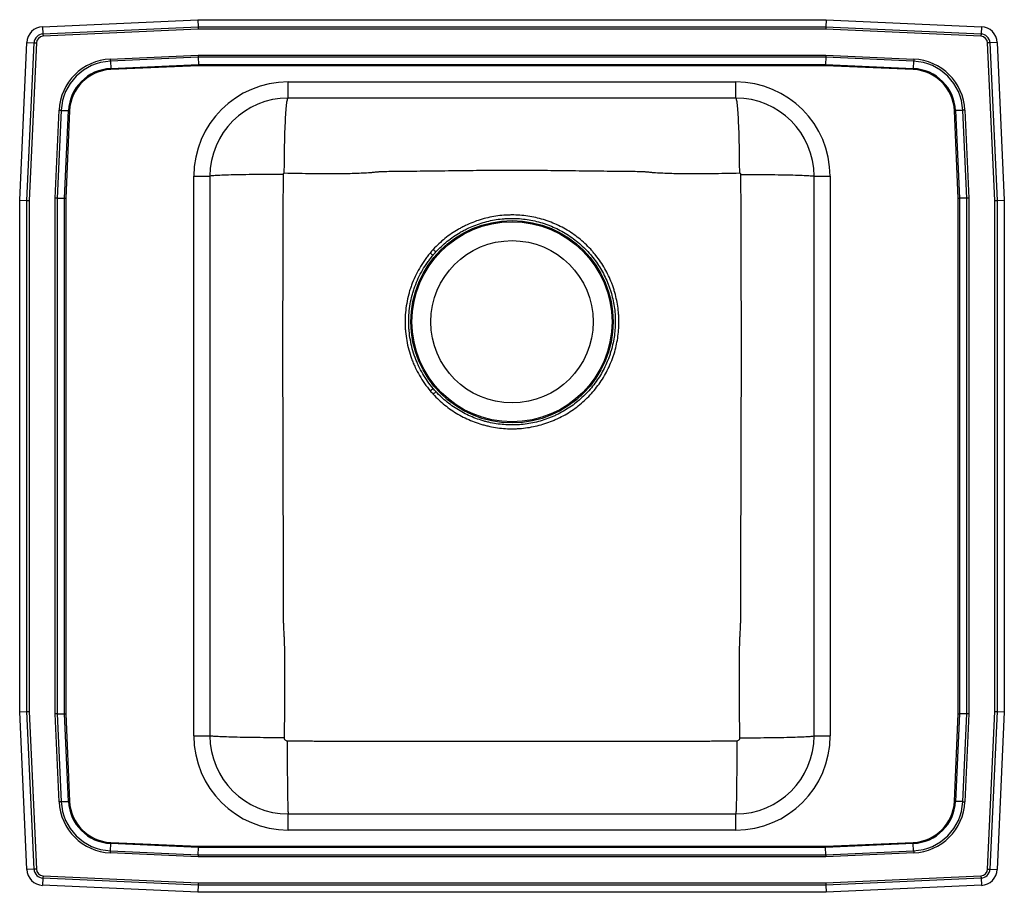
# Model space of a CAD drawing. Extents: x -11 to 11, y -9.7 to 9.7.
import ezdxf

# ---------------------------------------------------------------- set-up
doc = ezdxf.new("R2010")
doc.units = 0
doc.header["$MEASUREMENT"] = 0
doc.layers.get('0').update_dxf_attribs({"linetype": 'CONTINUOUS'})

# ---------------------------------------------------------------- blocks, each defined once
blk = doc.blocks.new('DRKADQ222040_TOP')
for p, q in [((-10.488, 9.594), (-7.017, 9.75)), ((-7.017, 9.75), (7.017, 9.75)), ((-7.017, 9.75), (-7.014, 9.587)), ((7.017, 9.75), (7.014, 9.587)), ((7.017, 9.75), (10.488, 9.594)), ((-10.488, 9.594), (-10.48, 9.432)), ((-10.48, 9.432), (-7.014, 9.587)), ((-7.012, 9.535), (-10.478, 9.379)), ((-7.014, 9.587), (7.014, 9.587)), ((7.012, 9.535), (-7.012, 9.535)), ((10.478, 9.379), (7.012, 9.535)), ((7.014, 9.587), (10.48, 9.432)), ((10.488, 9.594), (10.48, 9.432)), ((-11, 5.715), (-10.842, 9.24)), ((-10.842, 9.24), (-10.679, 9.233)), ((10.842, 9.24), (10.679, 9.233)), ((10.842, 9.24), (11, 5.715)), ((-10.837, 5.712), (-10.679, 9.233)), ((-10.627, 9.23), (-10.785, 5.71)), ((10.785, 5.71), (10.627, 9.23)), ((10.679, 9.233), (10.837, 5.712)), ((-8.976, 8.87), (-7.013, 8.958)), ((-7.012, 8.909), (-8.974, 8.821)), ((-8.974, 8.821), (-8.967, 8.658)), ((-7.013, 8.958), (7.013, 8.958)), ((7.012, 8.909), (-7.012, 8.909)), ((-7.012, 8.909), (-7.008, 8.746)), ((7.012, 8.909), (7.008, 8.746)), ((8.974, 8.821), (7.012, 8.909)), ((7.013, 8.958), (8.976, 8.87)), ((8.974, 8.821), (8.967, 8.658)), ((-8.967, 8.658), (-7.008, 8.746)), ((-7.008, 8.722), (-8.966, 8.634)), ((-7.008, 8.746), (7.008, 8.746)), ((7.008, 8.722), (-7.008, 8.722)), ((7.008, 8.746), (8.967, 8.658)), ((8.966, 8.634), (7.008, 8.722)), ((-5, 8), (-5, 8.359)), ((-5, 8.359), (5, 8.359)), ((5, 8), (5, 8.359)), ((5, 8), (-5, 8)), ((-10.208, 5.763), (-10.12, 7.726)), ((-10.071, 7.724), (-10.159, 5.762)), ((-10.071, 7.724), (-9.908, 7.717)), ((-9.996, 5.758), (-9.908, 7.717)), ((-9.884, 7.716), (-9.972, 5.758)), ((9.972, 5.758), (9.884, 7.716)), ((10.071, 7.724), (9.908, 7.717)), ((9.908, 7.717), (9.996, 5.758)), ((10.159, 5.762), (10.071, 7.724)), ((10.12, 7.726), (10.208, 5.763)), ((-7.108, 6.25), (-6.75, 6.25)), ((-7.108, -6.25), (-7.108, 6.25)), ((-6.75, 6.25), (-6.75, -6.25)), ((6.75, -6.25), (6.75, 6.25)), ((6.75, 6.25), (7.108, 6.25)), ((7.108, 6.25), (7.108, -6.25)), ((-10.208, -5.763), (-10.208, 5.763)), ((-10.159, 5.762), (-10.159, -5.762)), ((-10.159, 5.762), (-9.996, 5.758)), ((-9.996, -5.758), (-9.996, 5.758)), ((-9.972, 5.758), (-9.972, -5.758)), ((9.972, -5.758), (9.972, 5.758)), ((10.159, 5.762), (9.996, 5.758)), ((9.996, 5.758), (9.996, -5.758)), ((10.159, -5.762), (10.159, 5.762)), ((10.208, 5.763), (10.208, -5.763)), ((-11, 5.715), (-10.837, 5.712)), ((-11, -5.715), (-11, 5.715)), ((-10.837, -5.712), (-10.837, 5.712)), ((-10.785, 5.71), (-10.785, -5.71)), ((10.785, -5.71), (10.785, 5.71)), ((10.837, 5.712), (11, 5.715)), ((10.837, 5.712), (10.837, -5.712)), ((11, 5.715), (11, -5.715)), ((-11, -5.715), (-10.837, -5.712)), ((-10.842, -9.24), (-11, -5.715)), ((-10.679, -9.233), (-10.837, -5.712)), ((-10.785, -5.71), (-10.627, -9.23)), ((10.627, -9.23), (10.785, -5.71)), ((10.837, -5.712), (10.679, -9.233)), ((10.837, -5.712), (11, -5.715)), ((11, -5.715), (10.842, -9.24)), ((-10.12, -7.726), (-10.208, -5.763)), ((-10.159, -5.762), (-9.996, -5.758)), ((-10.159, -5.762), (-10.071, -7.724)), ((-9.908, -7.717), (-9.996, -5.758)), ((-9.972, -5.758), (-9.884, -7.716)), ((9.884, -7.716), (9.972, -5.758)), ((9.996, -5.758), (9.908, -7.717)), ((10.159, -5.762), (9.996, -5.758)), ((10.071, -7.724), (10.159, -5.762)), ((10.208, -5.763), (10.12, -7.726)), ((-7.108, -6.25), (-6.75, -6.25)), ((6.75, -6.25), (7.108, -6.25)), ((-10.071, -7.724), (-9.908, -7.717)), ((10.071, -7.724), (9.908, -7.717)), ((-5, -8.359), (-5, -8)), ((-5, -8), (5, -8)), ((5, -8.359), (5, -8)), ((5, -8.359), (-5, -8.359)), ((-8.974, -8.821), (-8.967, -8.658)), ((-7.008, -8.746), (-8.967, -8.658)), ((-8.966, -8.634), (-7.008, -8.722)), ((-7.012, -8.909), (-7.008, -8.746)), ((-7.008, -8.722), (7.008, -8.722)), ((7.008, -8.746), (-7.008, -8.746)), ((7.008, -8.722), (8.966, -8.634)), ((8.967, -8.658), (7.008, -8.746)), ((7.012, -8.909), (7.008, -8.746)), ((8.974, -8.821), (8.967, -8.658)), ((-7.013, -8.958), (-8.976, -8.87)), ((-8.974, -8.821), (-7.012, -8.909)), ((7.013, -8.958), (-7.013, -8.958)), ((-7.012, -8.909), (7.012, -8.909)), ((7.012, -8.909), (8.974, -8.821)), ((8.976, -8.87), (7.013, -8.958)), ((-10.679, -9.233), (-10.842, -9.24)), ((10.679, -9.233), (10.842, -9.24)), ((-10.48, -9.432), (-10.488, -9.594)), ((-7.014, -9.587), (-10.48, -9.432)), ((-10.478, -9.379), (-7.012, -9.535)), ((7.012, -9.535), (10.478, -9.379)), ((10.48, -9.432), (7.014, -9.587)), ((10.48, -9.432), (10.488, -9.594)), ((-7.017, -9.75), (-10.488, -9.594)), ((-7.014, -9.587), (-7.017, -9.75)), ((7.014, -9.587), (-7.014, -9.587)), ((-7.012, -9.535), (7.012, -9.535)), ((7.014, -9.587), (7.017, -9.75)), ((10.488, -9.594), (7.017, -9.75)), ((7.017, -9.75), (-7.017, -9.75))]:
    blk.add_line(p, q)
for points in [[(-7.014, 9.587), (-7.013, 9.571), (-7.013, 9.553), (-7.012, 9.535)], [(7.014, 9.587), (7.013, 9.571), (7.013, 9.553), (7.012, 9.535)], [(-10.48, 9.432), (-10.48, 9.426), (-10.48, 9.42), (-10.48, 9.413), (-10.479, 9.407), (-10.479, 9.4), (-10.479, 9.393), (-10.478, 9.386), (-10.478, 9.379)], [(10.48, 9.432), (10.48, 9.426), (10.48, 9.42), (10.48, 9.413), (10.479, 9.407), (10.479, 9.4), (10.479, 9.393), (10.478, 9.386), (10.478, 9.379)], [(-10.679, 9.233), (-10.673, 9.233), (-10.667, 9.232), (-10.661, 9.232), (-10.654, 9.232), (-10.648, 9.231), (-10.641, 9.231), (-10.634, 9.231), (-10.627, 9.23)], [(10.679, 9.233), (10.673, 9.233), (10.667, 9.232), (10.661, 9.232), (10.654, 9.232), (10.648, 9.231), (10.641, 9.231), (10.634, 9.231), (10.627, 9.23)], [(-8.976, 8.87), (-8.976, 8.863), (-8.976, 8.857), (-8.975, 8.851), (-8.975, 8.844), (-8.975, 8.838), (-8.975, 8.832), (-8.974, 8.827), (-8.974, 8.821)], [(-7.013, 8.958), (-7.013, 8.941), (-7.012, 8.924), (-7.012, 8.909)], [(7.013, 8.958), (7.013, 8.941), (7.012, 8.924), (7.012, 8.909)], [(8.976, 8.87), (8.976, 8.863), (8.976, 8.857), (8.975, 8.851), (8.975, 8.844), (8.975, 8.838), (8.975, 8.832), (8.974, 8.827), (8.974, 8.821)], [(-8.967, 8.658), (-8.967, 8.656), (-8.967, 8.653), (-8.966, 8.65), (-8.966, 8.647), (-8.966, 8.644), (-8.966, 8.641), (-8.966, 8.637), (-8.966, 8.634)], [(-7.008, 8.746), (-7.008, 8.739), (-7.008, 8.73), (-7.008, 8.722)], [(7.008, 8.746), (7.008, 8.739), (7.008, 8.73), (7.008, 8.722)], [(8.966, 8.634), (8.966, 8.637), (8.966, 8.641), (8.966, 8.644), (8.966, 8.647), (8.966, 8.65), (8.967, 8.653), (8.967, 8.656), (8.967, 8.658)], [(-10.12, 7.726), (-10.113, 7.726), (-10.107, 7.726), (-10.101, 7.725), (-10.094, 7.725), (-10.088, 7.725), (-10.082, 7.725), (-10.077, 7.724), (-10.071, 7.724)], [(-9.908, 7.717), (-9.906, 7.717), (-9.903, 7.717), (-9.9, 7.716), (-9.897, 7.716), (-9.894, 7.716), (-9.891, 7.716), (-9.887, 7.716), (-9.884, 7.716)], [(9.884, 7.716), (9.887, 7.716), (9.891, 7.716), (9.894, 7.716), (9.897, 7.716), (9.9, 7.716), (9.903, 7.717), (9.906, 7.717), (9.908, 7.717)], [(10.12, 7.726), (10.113, 7.726), (10.107, 7.726), (10.101, 7.725), (10.094, 7.725), (10.088, 7.725), (10.082, 7.725), (10.077, 7.724), (10.071, 7.724)], [(-10.159, 5.762), (-10.174, 5.762), (-10.191, 5.763), (-10.208, 5.763)], [(-9.996, 5.758), (-9.989, 5.758), (-9.98, 5.758), (-9.972, 5.758)], [(9.972, 5.758), (9.98, 5.758), (9.989, 5.758), (9.996, 5.758)], [(10.208, 5.763), (10.191, 5.763), (10.174, 5.762), (10.159, 5.762)], [(-10.837, 5.712), (-10.821, 5.711), (-10.803, 5.711), (-10.785, 5.71)], [(10.785, 5.71), (10.803, 5.711), (10.821, 5.711), (10.837, 5.712)], [(-1.699, 1.44), (-1.705, 1.435), (-1.711, 1.429), (-1.719, 1.422), (-1.726, 1.415), (-1.735, 1.407), (-1.743, 1.399), (-1.752, 1.391), (-1.762, 1.383)], [(-10.837, -5.712), (-10.821, -5.711), (-10.803, -5.711), (-10.785, -5.71)], [(10.785, -5.71), (10.803, -5.711), (10.821, -5.711), (10.837, -5.712)], [(-10.159, -5.762), (-10.174, -5.762), (-10.191, -5.763), (-10.208, -5.763)], [(-9.996, -5.758), (-9.989, -5.758), (-9.98, -5.758), (-9.972, -5.758)], [(9.972, -5.758), (9.98, -5.758), (9.989, -5.758), (9.996, -5.758)], [(10.208, -5.763), (10.191, -5.763), (10.174, -5.762), (10.159, -5.762)], [(-10.071, -7.724), (-10.077, -7.724), (-10.082, -7.725), (-10.088, -7.725), (-10.094, -7.725), (-10.101, -7.725), (-10.107, -7.726), (-10.113, -7.726), (-10.12, -7.726)], [(-9.908, -7.717), (-9.906, -7.717), (-9.903, -7.717), (-9.9, -7.716), (-9.897, -7.716), (-9.894, -7.716), (-9.891, -7.716), (-9.887, -7.716), (-9.884, -7.716)], [(9.884, -7.716), (9.887, -7.716), (9.891, -7.716), (9.894, -7.716), (9.897, -7.716), (9.9, -7.716), (9.903, -7.717), (9.906, -7.717), (9.908, -7.717)], [(10.071, -7.724), (10.077, -7.724), (10.082, -7.725), (10.088, -7.725), (10.094, -7.725), (10.101, -7.725), (10.107, -7.726), (10.113, -7.726), (10.12, -7.726)], [(-8.967, -8.658), (-8.967, -8.656), (-8.967, -8.653), (-8.966, -8.65), (-8.966, -8.647), (-8.966, -8.644), (-8.966, -8.641), (-8.966, -8.637), (-8.966, -8.634)], [(-7.008, -8.722), (-7.008, -8.73), (-7.008, -8.739), (-7.008, -8.746)], [(7.008, -8.722), (7.008, -8.73), (7.008, -8.739), (7.008, -8.746)], [(8.966, -8.634), (8.966, -8.637), (8.966, -8.641), (8.966, -8.644), (8.966, -8.647), (8.966, -8.65), (8.967, -8.653), (8.967, -8.656), (8.967, -8.658)], [(-8.974, -8.821), (-8.974, -8.827), (-8.975, -8.832), (-8.975, -8.838), (-8.975, -8.844), (-8.975, -8.851), (-8.976, -8.857), (-8.976, -8.863), (-8.976, -8.87)], [(-7.012, -8.909), (-7.012, -8.924), (-7.013, -8.941), (-7.013, -8.958)], [(7.012, -8.909), (7.012, -8.924), (7.013, -8.941), (7.013, -8.958)], [(8.974, -8.821), (8.974, -8.827), (8.975, -8.832), (8.975, -8.838), (8.975, -8.844), (8.975, -8.851), (8.976, -8.857), (8.976, -8.863), (8.976, -8.87)], [(-10.627, -9.23), (-10.634, -9.231), (-10.641, -9.231), (-10.648, -9.231), (-10.654, -9.232), (-10.661, -9.232), (-10.667, -9.232), (-10.673, -9.233), (-10.679, -9.233)], [(10.627, -9.23), (10.634, -9.231), (10.641, -9.231), (10.648, -9.231), (10.654, -9.232), (10.661, -9.232), (10.667, -9.232), (10.673, -9.233), (10.679, -9.233)], [(-10.478, -9.379), (-10.478, -9.386), (-10.479, -9.393), (-10.479, -9.4), (-10.479, -9.407), (-10.48, -9.413), (-10.48, -9.42), (-10.48, -9.426), (-10.48, -9.432)], [(10.478, -9.379), (10.478, -9.386), (10.479, -9.393), (10.479, -9.4), (10.479, -9.407), (10.48, -9.413), (10.48, -9.42), (10.48, -9.426), (10.48, -9.432)], [(-7.012, -9.535), (-7.013, -9.553), (-7.013, -9.571), (-7.014, -9.587)], [(7.012, -9.535), (7.013, -9.553), (7.013, -9.571), (7.014, -9.587)]]:
    blk.add_lwpolyline(points)
for radius in [2.26, 2.235, 1.813]:
    blk.add_circle((0, 3), radius)
for centre, radius, start, end in [((-10.471, 9.223), 0.371, 92.5667, 177.4333), ((10.471, 9.223), 0.371, 2.5667, 87.4333), ((-10.471, 9.223), 0.208, 92.5667, 177.4333), ((-10.471, 9.223), 0.156, 92.5667, 177.4333), ((10.471, 9.223), 0.156, 2.5667, 87.4333), ((10.471, 9.223), 0.208, 2.5667, 87.4333), ((-8.923, 7.673), 1.198, 92.5667, 177.4333), ((-8.923, 7.673), 1.15, 92.5667, 177.4333), ((8.923, 7.673), 1.15, 2.5667, 87.4333), ((8.923, 7.673), 1.198, 2.5667, 87.4333), ((-8.923, 7.673), 0.987, 92.5667, 177.4333), ((-8.923, 7.673), 0.963, 92.5667, 177.4333), ((8.923, 7.673), 0.963, 2.5667, 87.4333), ((8.923, 7.673), 0.987, 2.5667, 87.4333), ((-5, 6.25), 2.109, 90, 180), ((5, 6.25), 2.108, 0, 90), ((-5, 6.25), 1.75, 90, 180), ((5, 6.25), 1.75, 0, 90), ((-34.925, -34.829), 51.429, 49.8552, 49.9463), ((-44.026, -41.358), 62.45, 47.33095, 47.40617), ((-54.459, 63.597), 81.436, 310.26449, 310.3242), ((-5, -6.25), 2.109, 180, 270), ((-5, -6.25), 1.75, 180, 270), ((5, -6.25), 1.75, 270, 0), ((5, -6.25), 2.109, 270, 0), ((-8.923, -7.673), 1.198, 182.5667, 267.4333), ((-8.923, -7.673), 1.15, 182.5667, 267.4333), ((-8.923, -7.673), 0.987, 182.5667, 267.4333), ((-8.923, -7.673), 0.963, 182.5667, 267.4333), ((8.923, -7.673), 0.963, 272.5667, 357.4333), ((8.923, -7.673), 0.987, 272.5667, 357.4333), ((8.923, -7.673), 1.15, 272.5667, 357.4333), ((8.923, -7.673), 1.198, 272.5667, 357.4333), ((-10.471, -9.224), 0.208, 182.5667, 267.4333), ((-10.471, -9.224), 0.156, 182.5667, 267.4333), ((10.471, -9.224), 0.156, 272.5667, 357.4333), ((10.471, -9.224), 0.208, 272.5667, 357.4333), ((-10.471, -9.224), 0.371, 182.5667, 267.4333), ((10.471, -9.224), 0.371, 272.5667, 357.4333)]:
    blk.add_arc(centre, radius, start, end)
for points, knots in [([(-5.087, 6.318), (-5.087, 6.419), (-5.087, 6.523), (-5.084, 6.732), (-5.083, 6.838), (-5.078, 7.045), (-5.076, 7.146), (-5.069, 7.338), (-5.065, 7.428), (-5.057, 7.592), (-5.052, 7.665), (-5.042, 7.79), (-5.037, 7.842), (-5.026, 7.923), (-5.021, 7.953), (-5.01, 7.991), (-5.005, 8), (-5, 8)], [0, 0, 0, 0, 0.125, 0.125, 0.25, 0.25, 0.375, 0.375, 0.5, 0.5, 0.625, 0.625, 0.75, 0.75, 0.875, 0.875, 1, 1, 1, 1]), ([(5.087, 6.318), (5.087, 6.419), (5.087, 6.523), (5.084, 6.732), (5.083, 6.838), (5.078, 7.045), (5.076, 7.146), (5.069, 7.338), (5.065, 7.428), (5.057, 7.592), (5.052, 7.665), (5.042, 7.79), (5.037, 7.842), (5.026, 7.923), (5.021, 7.953), (5.01, 7.991), (5.005, 8), (5, 8)], [0, 0, 0, 0, 0.125, 0.125, 0.25, 0.25, 0.375, 0.375, 0.5, 0.5, 0.625, 0.625, 0.75, 0.75, 0.875, 0.875, 1, 1, 1, 1]), ([(5.087, 6.318), (4.877, 6.313), (4.666, 6.309), (4.348, 6.305), (4.242, 6.305), (4.03, 6.304), (3.923, 6.304), (3.762, 6.306), (3.709, 6.307), (3.601, 6.309), (3.547, 6.31), (3.439, 6.314), (3.384, 6.316), (3.275, 6.322), (3.22, 6.325), (3.15, 6.33), (3.136, 6.331), (3.108, 6.334), (3.093, 6.336), (3.065, 6.339), (3.05, 6.341), (3.022, 6.344), (3.008, 6.345), (2.966, 6.349), (2.939, 6.35), (2.905, 6.352), (2.899, 6.352), (2.885, 6.353), (2.879, 6.353), (2.859, 6.353), (2.846, 6.353), (2.781, 6.354), (2.729, 6.354), (2.625, 6.355), (2.573, 6.356), (2.312, 6.358), (2.102, 6.361), (1.684, 6.366), (1.474, 6.369), (1.054, 6.374), (0.843, 6.376), (0.422, 6.38), (0.211, 6.381), (-0.211, 6.381), (-0.422, 6.38), (-0.843, 6.376), (-1.054, 6.374), (-1.474, 6.369), (-1.684, 6.366), (-2.102, 6.361), (-2.312, 6.358), (-2.573, 6.356), (-2.625, 6.355), (-2.729, 6.354), (-2.781, 6.354), (-2.846, 6.353), (-2.859, 6.353), (-2.886, 6.352), (-2.899, 6.352), (-2.939, 6.35), (-2.966, 6.349), (-3.008, 6.345), (-3.022, 6.344), (-3.05, 6.341), (-3.064, 6.34), (-3.093, 6.336), (-3.108, 6.334), (-3.136, 6.331), (-3.15, 6.33), (-3.22, 6.325), (-3.275, 6.322), (-3.384, 6.316), (-3.439, 6.314), (-3.547, 6.31), (-3.601, 6.309), (-3.709, 6.307), (-3.762, 6.306), (-3.923, 6.304), (-4.03, 6.304), (-4.242, 6.305), (-4.348, 6.305), (-4.666, 6.309), (-4.877, 6.313), (-5.087, 6.318)], [0, 0, 0, 0, 0.0625, 0.0625, 0.09375, 0.09375, 0.125, 0.125, 0.140625, 0.140625, 0.15625, 0.15625, 0.171875, 0.171875, 0.1875, 0.1875, 0.191406, 0.191406, 0.195313, 0.195313, 0.199219, 0.199219, 0.203125, 0.203125, 0.210938, 0.210938, 0.212891, 0.212891, 0.214844, 0.214844, 0.21875, 0.21875, 0.234375, 0.234375, 0.25, 0.25, 0.3125, 0.3125, 0.375, 0.375, 0.4375, 0.4375, 0.5, 0.5, 0.5625, 0.5625, 0.625, 0.625, 0.6875, 0.6875, 0.75, 0.75, 0.765625, 0.765625, 0.78125, 0.78125, 0.785156, 0.785156, 0.789062, 0.789062, 0.796875, 0.796875, 0.800781, 0.800781, 0.804687, 0.804687, 0.808594, 0.808594, 0.8125, 0.8125, 0.828125, 0.828125, 0.84375, 0.84375, 0.859375, 0.859375, 0.875, 0.875, 0.90625, 0.90625, 0.9375, 0.9375, 1, 1, 1, 1]), ([(-5.112, 6.293), (-5.211, 6.293), (-5.313, 6.292), (-5.518, 6.291), (-5.622, 6.29), (-5.824, 6.288), (-5.922, 6.287), (-6.109, 6.284), (-6.196, 6.282), (-6.354, 6.278), (-6.425, 6.275), (-6.546, 6.27), (-6.596, 6.268), (-6.675, 6.263), (-6.704, 6.26), (-6.741, 6.255), (-6.75, 6.252), (-6.75, 6.25)], [0, 0, 0, 0, 0.125, 0.125, 0.25, 0.25, 0.375, 0.375, 0.5, 0.5, 0.625, 0.625, 0.75, 0.75, 0.875, 0.875, 1, 1, 1, 1]), ([(-5.112, 6.293), (-5.112, 6.224), (-5.113, 6.155), (-5.114, 6.052), (-5.114, 6.017), (-5.115, 5.965), (-5.115, 5.948), (-5.116, 5.913), (-5.116, 5.895), (-5.118, 5.842), (-5.118, 5.808), (-5.119, 5.74), (-5.119, 5.706), (-5.12, 5.657), (-5.12, 5.64), (-5.12, 5.607), (-5.12, 5.591), (-5.12, 5.542), (-5.12, 5.51), (-5.121, 5.217), (-5.121, 4.956), (-5.123, 4.174), (-5.124, 3.652), (-5.125, 2.608), (-5.125, 2.086), (-5.124, 1.041), (-5.122, 0.519), (-5.119, -0.525), (-5.118, -1.047), (-5.114, -2.09), (-5.113, -2.612), (-5.111, -3.263), (-5.111, -3.393), (-5.111, -3.556), (-5.111, -3.589), (-5.111, -3.629), (-5.111, -3.641), (-5.111, -3.654), (-5.111, -3.662), (-5.111, -3.666), (-5.111, -3.686), (-5.11, -3.703), (-5.109, -3.753), (-5.108, -3.786), (-5.105, -3.853), (-5.103, -3.887), (-5.098, -3.955), (-5.096, -3.989), (-5.093, -4.057), (-5.092, -4.09), (-5.089, -4.19), (-5.087, -4.257), (-5.083, -4.456), (-5.082, -4.589), (-5.08, -4.852), (-5.08, -4.984), (-5.081, -5.247), (-5.082, -5.378), (-5.085, -5.772), (-5.088, -6.034), (-5.092, -6.296)], [0, 0, 0, 0, 0.015625, 0.015625, 0.023438, 0.023438, 0.027344, 0.027344, 0.03125, 0.03125, 0.039063, 0.039063, 0.046875, 0.046875, 0.050781, 0.050781, 0.054688, 0.054688, 0.0625, 0.0625, 0.125, 0.125, 0.25, 0.25, 0.375, 0.375, 0.5, 0.5, 0.625, 0.625, 0.75, 0.75, 0.78125, 0.78125, 0.789063, 0.789063, 0.791016, 0.791992, 0.791992, 0.792969, 0.792969, 0.796875, 0.796875, 0.804688, 0.804688, 0.8125, 0.8125, 0.820313, 0.820313, 0.828125, 0.828125, 0.84375, 0.84375, 0.875, 0.875, 0.90625, 0.90625, 0.9375, 0.9375, 1, 1, 1, 1]), ([(-5.087, 6.318), (-5.093, 6.318), (-5.1, 6.316), (-5.109, 6.306), (-5.112, 6.3), (-5.112, 6.293)], [0, 0, 0, 0, 0.5, 0.5, 1, 1, 1, 1]), ([(5.092, -6.296), (5.088, -6.034), (5.085, -5.772), (5.082, -5.378), (5.081, -5.247), (5.08, -4.984), (5.08, -4.852), (5.082, -4.589), (5.083, -4.456), (5.087, -4.257), (5.089, -4.19), (5.092, -4.09), (5.093, -4.057), (5.096, -3.989), (5.098, -3.955), (5.103, -3.887), (5.105, -3.853), (5.108, -3.786), (5.109, -3.753), (5.11, -3.703), (5.111, -3.686), (5.111, -3.666), (5.111, -3.662), (5.111, -3.654), (5.111, -3.641), (5.111, -3.629), (5.111, -3.589), (5.111, -3.556), (5.111, -3.393), (5.111, -3.263), (5.113, -2.612), (5.114, -2.09), (5.118, -1.047), (5.119, -0.525), (5.122, 0.519), (5.124, 1.042), (5.125, 2.086), (5.125, 2.608), (5.124, 3.652), (5.123, 4.174), (5.121, 4.956), (5.121, 5.217), (5.12, 5.51), (5.12, 5.542), (5.12, 5.591), (5.12, 5.607), (5.12, 5.64), (5.12, 5.657), (5.119, 5.706), (5.119, 5.74), (5.118, 5.808), (5.118, 5.842), (5.116, 5.895), (5.116, 5.913), (5.115, 5.948), (5.115, 5.965), (5.114, 6.017), (5.114, 6.052), (5.113, 6.155), (5.112, 6.224), (5.112, 6.293)], [0, 0, 0, 0, 0.0625, 0.0625, 0.09375, 0.09375, 0.125, 0.125, 0.15625, 0.15625, 0.171875, 0.171875, 0.179688, 0.179688, 0.1875, 0.1875, 0.195313, 0.195313, 0.203125, 0.203125, 0.207031, 0.207031, 0.208008, 0.208008, 0.208984, 0.210938, 0.210938, 0.21875, 0.21875, 0.25, 0.25, 0.375, 0.375, 0.5, 0.5, 0.625, 0.625, 0.75, 0.75, 0.875, 0.875, 0.9375, 0.9375, 0.945313, 0.945313, 0.949219, 0.949219, 0.953125, 0.953125, 0.960938, 0.960938, 0.96875, 0.96875, 0.972656, 0.972656, 0.976563, 0.976563, 0.984375, 0.984375, 1, 1, 1, 1]), ([(5.112, 6.293), (5.112, 6.3), (5.109, 6.306), (5.1, 6.316), (5.093, 6.318), (5.087, 6.318)], [0, 0, 0, 0, 0.5, 0.5, 1, 1, 1, 1]), ([(5.112, 6.293), (5.211, 6.293), (5.313, 6.292), (5.518, 6.291), (5.622, 6.29), (5.824, 6.288), (5.922, 6.287), (6.109, 6.284), (6.196, 6.282), (6.354, 6.278), (6.425, 6.275), (6.546, 6.27), (6.596, 6.268), (6.675, 6.263), (6.704, 6.26), (6.741, 6.255), (6.75, 6.252), (6.75, 6.25)], [0, 0, 0, 0, 0.125, 0.125, 0.25, 0.25, 0.375, 0.375, 0.5, 0.5, 0.625, 0.625, 0.75, 0.75, 0.875, 0.875, 1, 1, 1, 1]), ([(-1.762, 1.383), (-1.68, 1.294), (-1.593, 1.212), (-1.409, 1.064), (-1.311, 0.996), (-1.156, 0.905), (-1.103, 0.877), (-0.995, 0.824), (-0.886, 0.776), (-0.773, 0.736), (-0.687, 0.709), (-0.658, 0.701), (-0.6, 0.685), (-0.571, 0.677), (-0.426, 0.644), (-0.309, 0.626), (-0.131, 0.611), (-0.072, 0.609), (0.018, 0.608), (0.047, 0.609), (0.107, 0.611), (0.137, 0.612), (0.287, 0.623), (0.405, 0.64), (0.636, 0.692), (0.75, 0.726), (0.89, 0.78), (0.918, 0.791), (0.973, 0.815), (1, 0.827), (1.081, 0.866), (1.134, 0.893), (1.288, 0.981), (1.387, 1.048), (1.527, 1.158), (1.573, 1.197), (1.661, 1.279), (1.704, 1.321), (1.786, 1.409), (1.826, 1.454), (1.901, 1.548), (1.937, 1.596), (2.038, 1.744), (2.097, 1.846), (2.175, 2.006), (2.199, 2.061), (2.232, 2.144), (2.243, 2.172), (2.263, 2.229), (2.272, 2.257), (2.317, 2.4), (2.343, 2.516), (2.379, 2.751), (2.389, 2.869), (2.389, 3.02), (2.389, 3.05), (2.387, 3.109), (2.385, 3.139), (2.379, 3.228), (2.372, 3.288), (2.346, 3.464), (2.32, 3.579), (2.277, 3.722), (2.268, 3.751), (2.248, 3.808), (2.238, 3.836), (2.205, 3.92), (2.182, 3.974), (2.105, 4.135), (2.046, 4.238), (1.947, 4.387), (1.911, 4.435), (1.856, 4.506), (1.837, 4.529), (1.807, 4.563), (1.797, 4.574), (1.778, 4.597), (1.768, 4.608), (1.717, 4.663), (1.675, 4.706), (1.587, 4.788), (1.541, 4.827), (1.448, 4.902), (1.399, 4.938), (1.3, 5.005), (1.249, 5.037), (1.145, 5.097), (1.092, 5.125), (0.983, 5.177), (0.928, 5.201), (0.845, 5.233), (0.816, 5.244), (0.76, 5.263), (0.731, 5.273), (0.645, 5.299), (0.587, 5.314), (0.413, 5.353), (0.296, 5.371), (0.118, 5.384), (0.058, 5.386), (-0.032, 5.386), (-0.062, 5.385), (-0.122, 5.383), (-0.152, 5.381), (-0.242, 5.375), (-0.301, 5.368), (-0.42, 5.35), (-0.479, 5.339), (-0.654, 5.299), (-0.768, 5.264), (-0.933, 5.199), (-0.988, 5.175), (-1.069, 5.136), (-1.095, 5.123), (-1.148, 5.095), (-1.175, 5.08), (-1.253, 5.035), (-1.304, 5.003), (-1.403, 4.936), (-1.451, 4.9), (-1.545, 4.825), (-1.59, 4.785), (-1.677, 4.703), (-1.72, 4.661), (-1.76, 4.616)], [0, 0, 0, 0, 0.03125, 0.03125, 0.0625, 0.0625, 0.078125, 0.078125, 0.09375, 0.109375, 0.109375, 0.117188, 0.117188, 0.125, 0.125, 0.15625, 0.15625, 0.171875, 0.171875, 0.179688, 0.179688, 0.1875, 0.1875, 0.21875, 0.21875, 0.25, 0.25, 0.257813, 0.257813, 0.265625, 0.265625, 0.28125, 0.28125, 0.3125, 0.3125, 0.328125, 0.328125, 0.34375, 0.34375, 0.359375, 0.359375, 0.375, 0.375, 0.40625, 0.40625, 0.421875, 0.421875, 0.429688, 0.429688, 0.4375, 0.4375, 0.46875, 0.46875, 0.5, 0.5, 0.507813, 0.507813, 0.515625, 0.515625, 0.53125, 0.53125, 0.5625, 0.5625, 0.570313, 0.570313, 0.578125, 0.578125, 0.59375, 0.59375, 0.625, 0.625, 0.640625, 0.640625, 0.648438, 0.648438, 0.652344, 0.652344, 0.65625, 0.65625, 0.671875, 0.671875, 0.6875, 0.6875, 0.703125, 0.703125, 0.71875, 0.71875, 0.734375, 0.734375, 0.75, 0.75, 0.757813, 0.757813, 0.765625, 0.765625, 0.78125, 0.78125, 0.8125, 0.8125, 0.828125, 0.828125, 0.835938, 0.835938, 0.84375, 0.84375, 0.859375, 0.859375, 0.875, 0.875, 0.90625, 0.90625, 0.921875, 0.921875, 0.929688, 0.929688, 0.9375, 0.9375, 0.953125, 0.953125, 0.96875, 0.96875, 0.984375, 0.984375, 1, 1, 1, 1]), ([(-1.7, 4.561), (-1.621, 4.646), (-1.537, 4.725), (-1.401, 4.834), (-1.355, 4.869), (-1.259, 4.935), (-1.21, 4.966), (-1.135, 5.01), (-1.11, 5.024), (-1.059, 5.051), (-1.033, 5.064), (-0.955, 5.102), (-0.903, 5.125), (-0.743, 5.189), (-0.633, 5.223), (-0.465, 5.263), (-0.408, 5.274), (-0.293, 5.292), (-0.236, 5.298), (-0.149, 5.305), (-0.12, 5.307), (-0.062, 5.309), (-0.033, 5.31), (0.054, 5.31), (0.111, 5.308), (0.283, 5.295), (0.396, 5.278), (0.564, 5.24), (0.62, 5.225), (0.703, 5.199), (0.731, 5.19), (0.785, 5.171), (0.813, 5.161), (0.893, 5.129), (0.946, 5.106), (1.051, 5.056), (1.102, 5.029), (1.203, 4.971), (1.252, 4.94), (1.348, 4.874), (1.394, 4.84), (1.485, 4.767), (1.529, 4.73), (1.614, 4.651), (1.654, 4.61), (1.733, 4.525), (1.771, 4.481), (1.843, 4.39), (1.877, 4.343), (1.974, 4.201), (2.031, 4.102), (2.106, 3.946), (2.129, 3.894), (2.16, 3.813), (2.171, 3.786), (2.19, 3.731), (2.199, 3.703), (2.241, 3.566), (2.266, 3.454), (2.291, 3.284), (2.298, 3.227), (2.304, 3.141), (2.305, 3.112), (2.307, 3.054), (2.308, 3.025), (2.308, 2.88), (2.299, 2.765), (2.264, 2.539), (2.238, 2.427), (2.195, 2.289), (2.186, 2.262), (2.167, 2.207), (2.157, 2.18), (2.125, 2.099), (2.102, 2.047), (2.027, 1.892), (1.969, 1.793), (1.872, 1.651), (1.837, 1.604), (1.765, 1.514), (1.727, 1.47), (1.647, 1.385), (1.606, 1.344), (1.521, 1.265), (1.477, 1.228), (1.341, 1.12), (1.247, 1.056), (1.097, 0.971), (1.047, 0.944), (0.969, 0.907), (0.942, 0.895), (0.889, 0.872), (0.862, 0.861), (0.727, 0.808), (0.618, 0.775), (0.394, 0.725), (0.281, 0.708), (0.136, 0.697), (0.107, 0.696), (0.049, 0.694), (0.02, 0.693), (-0.066, 0.694), (-0.123, 0.696), (-0.295, 0.709), (-0.408, 0.727), (-0.548, 0.759), (-0.576, 0.766), (-0.632, 0.782), (-0.66, 0.79), (-0.743, 0.816), (-0.797, 0.835), (-0.957, 0.898), (-1.06, 0.949), (-1.209, 1.035), (-1.258, 1.066), (-1.354, 1.132), (-1.4, 1.166), (-1.536, 1.275), (-1.62, 1.355), (-1.699, 1.44)], [0, 0, 0, 0, 0.03125, 0.03125, 0.046875, 0.046875, 0.0625, 0.0625, 0.070312, 0.070312, 0.078125, 0.078125, 0.09375, 0.09375, 0.125, 0.125, 0.140625, 0.140625, 0.15625, 0.15625, 0.164062, 0.164062, 0.171875, 0.171875, 0.1875, 0.1875, 0.21875, 0.21875, 0.234375, 0.234375, 0.242187, 0.242187, 0.25, 0.25, 0.265625, 0.265625, 0.28125, 0.28125, 0.296875, 0.296875, 0.3125, 0.3125, 0.328125, 0.328125, 0.34375, 0.34375, 0.359375, 0.359375, 0.375, 0.375, 0.40625, 0.40625, 0.421875, 0.421875, 0.429687, 0.429687, 0.4375, 0.4375, 0.46875, 0.46875, 0.484375, 0.484375, 0.492187, 0.492187, 0.5, 0.5, 0.53125, 0.53125, 0.5625, 0.5625, 0.570312, 0.570312, 0.578125, 0.578125, 0.59375, 0.59375, 0.625, 0.625, 0.640625, 0.640625, 0.65625, 0.65625, 0.671875, 0.671875, 0.6875, 0.6875, 0.71875, 0.71875, 0.734375, 0.734375, 0.742187, 0.742187, 0.75, 0.75, 0.78125, 0.78125, 0.8125, 0.8125, 0.820312, 0.820312, 0.828125, 0.828125, 0.84375, 0.84375, 0.875, 0.875, 0.882812, 0.882812, 0.890625, 0.890625, 0.90625, 0.90625, 0.9375, 0.9375, 0.953125, 0.953125, 0.96875, 0.96875, 1, 1, 1, 1]), ([(-1.83, 4.536), (-1.853, 4.509), (-1.875, 4.482), (-1.917, 4.426), (-1.938, 4.398), (-1.998, 4.311), (-2.036, 4.252), (-2.139, 4.072), (-2.198, 3.946), (-2.257, 3.782), (-2.269, 3.748), (-2.29, 3.681), (-2.299, 3.648), (-2.326, 3.546), (-2.341, 3.478), (-2.377, 3.273), (-2.389, 3.135), (-2.389, 2.96), (-2.388, 2.925), (-2.385, 2.855), (-2.383, 2.82), (-2.373, 2.715), (-2.364, 2.646), (-2.328, 2.441), (-2.292, 2.307), (-2.232, 2.143), (-2.219, 2.11), (-2.192, 2.045), (-2.178, 2.013), (-2.133, 1.918), (-2.101, 1.857), (-1.996, 1.677), (-1.916, 1.563), (-1.826, 1.455)], [0, 0, 0, 0, 0.03125, 0.03125, 0.0625, 0.0625, 0.125, 0.125, 0.25, 0.25, 0.28125, 0.28125, 0.3125, 0.3125, 0.375, 0.375, 0.5, 0.5, 0.53125, 0.53125, 0.5625, 0.5625, 0.625, 0.625, 0.75, 0.75, 0.78125, 0.78125, 0.8125, 0.8125, 0.875, 0.875, 1, 1, 1, 1]), ([(-1.761, 1.51), (-1.849, 1.614), (-1.926, 1.724), (-2.027, 1.897), (-2.059, 1.957), (-2.102, 2.048), (-2.116, 2.079), (-2.142, 2.142), (-2.154, 2.173), (-2.213, 2.332), (-2.248, 2.461), (-2.283, 2.659), (-2.292, 2.726), (-2.301, 2.827), (-2.304, 2.86), (-2.307, 2.928), (-2.308, 2.962), (-2.308, 3.131), (-2.297, 3.264), (-2.262, 3.463), (-2.248, 3.528), (-2.222, 3.626), (-2.212, 3.659), (-2.192, 3.724), (-2.181, 3.756), (-2.124, 3.914), (-2.067, 4.035), (-1.967, 4.21), (-1.93, 4.267), (-1.872, 4.35), (-1.852, 4.377), (-1.811, 4.431), (-1.79, 4.458), (-1.768, 4.484)], [0, 0, 0, 0, 0.125, 0.125, 0.1875, 0.1875, 0.21875, 0.21875, 0.25, 0.25, 0.375, 0.375, 0.4375, 0.4375, 0.46875, 0.46875, 0.5, 0.5, 0.625, 0.625, 0.6875, 0.6875, 0.71875, 0.71875, 0.75, 0.75, 0.875, 0.875, 0.9375, 0.9375, 0.96875, 0.96875, 1, 1, 1, 1]), ([(-5.092, -6.296), (-5.19, -6.296), (-5.292, -6.296), (-5.498, -6.295), (-5.602, -6.294), (-5.807, -6.292), (-5.907, -6.29), (-6.096, -6.287), (-6.185, -6.285), (-6.347, -6.28), (-6.419, -6.278), (-6.542, -6.273), (-6.594, -6.27), (-6.674, -6.264), (-6.703, -6.261), (-6.741, -6.256), (-6.75, -6.253), (-6.75, -6.25)], [0, 0, 0, 0, 0.125, 0.125, 0.25, 0.25, 0.375, 0.375, 0.5, 0.5, 0.625, 0.625, 0.75, 0.75, 0.875, 0.875, 1, 1, 1, 1]), ([(-5.092, -6.296), (-5.092, -6.305), (-5.09, -6.314), (-5.084, -6.33), (-5.078, -6.338), (-5.066, -6.351), (-5.058, -6.356), (-5.041, -6.363), (-5.032, -6.365), (-5.023, -6.365)], [0, 0, 0, 0, 0.25, 0.25, 0.5, 0.5, 0.75, 0.75, 1, 1, 1, 1]), ([(-5.023, -6.365), (-5.023, -6.463), (-5.022, -6.564), (-5.022, -6.768), (-5.021, -6.87), (-5.02, -7.072), (-5.02, -7.171), (-5.018, -7.357), (-5.017, -7.445), (-5.015, -7.603), (-5.013, -7.674), (-5.011, -7.796), (-5.01, -7.846), (-5.007, -7.925), (-5.005, -7.954), (-5.003, -7.991), (-5.001, -8), (-5, -8)], [0, 0, 0, 0, 0.125, 0.125, 0.25, 0.25, 0.375, 0.375, 0.5, 0.5, 0.625, 0.625, 0.75, 0.75, 0.875, 0.875, 1, 1, 1, 1]), ([(-5.023, -6.365), (-4.916, -6.365), (-4.809, -6.365), (-4.648, -6.366), (-4.594, -6.367), (-4.486, -6.368), (-4.432, -6.369), (-4.325, -6.369), (-4.272, -6.37), (-4.168, -6.37), (-4.116, -6.37), (-3.96, -6.37), (-3.856, -6.37), (-3.335, -6.37), (-2.918, -6.37), (-1.667, -6.371), (-0.834, -6.371), (0.834, -6.371), (1.667, -6.371), (2.918, -6.37), (3.335, -6.37), (3.856, -6.37), (3.96, -6.37), (4.116, -6.37), (4.168, -6.37), (4.246, -6.37), (4.273, -6.37), (4.326, -6.369), (4.352, -6.369), (4.405, -6.369), (4.432, -6.369), (4.486, -6.368), (4.513, -6.368), (4.594, -6.367), (4.648, -6.366), (4.809, -6.365), (4.916, -6.365), (5.023, -6.365)], [0, 0, 0, 0, 0.03125, 0.03125, 0.046875, 0.046875, 0.0625, 0.0625, 0.078125, 0.078125, 0.09375, 0.09375, 0.125, 0.125, 0.25, 0.25, 0.5, 0.5, 0.75, 0.75, 0.875, 0.875, 0.90625, 0.90625, 0.921875, 0.921875, 0.929687, 0.929687, 0.9375, 0.9375, 0.945312, 0.945312, 0.953125, 0.953125, 0.96875, 0.96875, 1, 1, 1, 1]), ([(5.023, -6.365), (5.023, -6.463), (5.022, -6.564), (5.022, -6.768), (5.021, -6.87), (5.02, -7.072), (5.02, -7.171), (5.018, -7.357), (5.017, -7.445), (5.015, -7.603), (5.013, -7.674), (5.011, -7.796), (5.01, -7.846), (5.007, -7.925), (5.005, -7.954), (5.003, -7.991), (5.001, -8), (5, -8)], [0, 0, 0, 0, 0.125, 0.125, 0.25, 0.25, 0.375, 0.375, 0.5, 0.5, 0.625, 0.625, 0.75, 0.75, 0.875, 0.875, 1, 1, 1, 1]), ([(5.023, -6.365), (5.032, -6.365), (5.041, -6.363), (5.058, -6.356), (5.066, -6.351), (5.078, -6.338), (5.084, -6.33), (5.09, -6.314), (5.092, -6.305), (5.092, -6.296)], [0, 0, 0, 0, 0.25, 0.25, 0.5, 0.5, 0.75, 0.75, 1, 1, 1, 1]), ([(5.092, -6.296), (5.19, -6.296), (5.292, -6.296), (5.498, -6.295), (5.602, -6.294), (5.807, -6.292), (5.907, -6.29), (6.096, -6.287), (6.185, -6.285), (6.347, -6.28), (6.419, -6.278), (6.542, -6.273), (6.594, -6.27), (6.674, -6.264), (6.703, -6.261), (6.741, -6.256), (6.75, -6.253), (6.75, -6.25)], [0, 0, 0, 0, 0.125, 0.125, 0.25, 0.25, 0.375, 0.375, 0.5, 0.5, 0.625, 0.625, 0.75, 0.75, 0.875, 0.875, 1, 1, 1, 1])]:
    blk.add_open_spline(points, degree=3, knots=knots)
for points in [[(-1.76, 4.616), (-1.784, 4.59), (-1.807, 4.563), (-1.83, 4.536)], [(-1.768, 4.484), (-1.746, 4.51), (-1.723, 4.535), (-1.7, 4.561)], [(-1.826, 1.455), (-1.805, 1.431), (-1.783, 1.406), (-1.762, 1.383)], [(-1.699, 1.44), (-1.72, 1.463), (-1.741, 1.486), (-1.761, 1.51)]]:
    blk.add_open_spline(points, degree=3)

msp = doc.modelspace()

# ---------------------------------------------------------------- block references
msp.add_blockref('DRKADQ222040_TOP', (0, 0))

doc.saveas('drawing.dxf')
